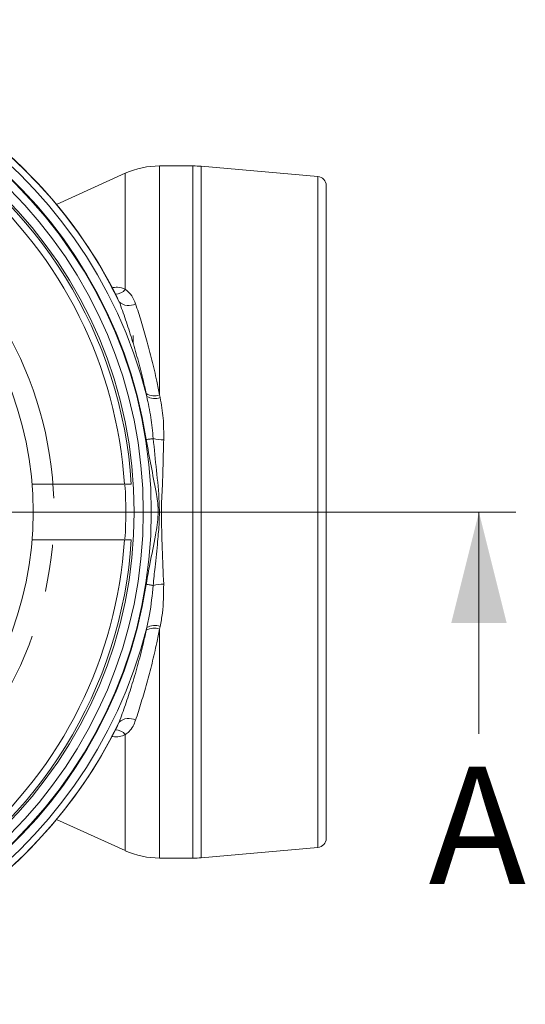
# Model space of a CAD drawing. Units: millimetres. Extents: x 147 to 1882, y 341 to 910.
# Drawn here: x 366 to 475, y 652 to 865 of the extents above; entities that cross this region are included whole.
import ezdxf

# ---------------------------------------------------------------- set-up
doc = ezdxf.new("R2010")
doc.units = ezdxf.units.MM
doc.header["$LTSCALE"] = 4
doc.linetypes.add('CENTERX2', pattern=[20.32, 12.7, -2.54, 2.54, -2.54])
doc.styles.add('SLDTEXTSTYLE1', font='TXT', dxfattribs={"width": 0.75})

# ---------------------------------------------------------------- blocks, each defined once
blk = doc.blocks.new('SW_CENTERMARKSYMBOL_1')
at = {"color": 0, "linetype": 'Continuous', "lineweight": 0}
for p, q in [((121.75, 73.18), (123.75, 76.64)), ((119.25, 68.85), (120.5, 71.01)), ((119.25, 68.85), (118, 66.68)), ((116.75, 64.52), (114.75, 61.05)), ((-5, 0), (-9, 0)), ((0, 0), (-2.5, 0)), ((0, 0), (2.5, 0)), ((5, 0), (9, 0)), ((116.75, -64.52), (114.75, -61.05)), ((119.25, -68.85), (118, -66.68)), ((119.25, -68.85), (120.5, -71.01)), ((121.75, -73.18), (123.75, -76.64))]:
    blk.add_line(p, q, dxfattribs=at)
at = {"color": 0, "linetype": 'CENTERX2', "lineweight": 0}
for start, end in [(63.6035, 176.3965), (303.6035, 56.3965), (183.6035, 296.3965)]:
    blk.add_arc((79.5, 0), 79.5, start, end, dxfattribs=at)
at = {"color": 0, "linetype": 'Continuous', "lineweight": 0}
for start, end in [(60, 61.8018), (58.1982, 60), (178.1982, 180), (180, 181.8018), (300, 301.8018), (298.1982, 300)]:
    blk.add_arc((79.5, 0), 79.5, start, end, dxfattribs=at)
blk = doc.blocks.new('SW_CENTERMARKSYMBOL_2')
at = {"color": 0, "linetype": 'Continuous', "lineweight": 0}
for p, q in [((0, 5), (0, 106.62)), ((0, 0), (0, 2.5)), ((-5, 0), (-106.62, 0)), ((0, 0), (-2.5, 0)), ((0, 0), (0, -2.5)), ((0, 0), (2.5, 0)), ((5, 0), (106.62, 0)), ((0, -5), (0, -106.62))]:
    blk.add_line(p, q, dxfattribs=at)

msp = doc.modelspace()

# ---------------------------------------------------------------- linework, layer by layer
at = {"color": 7, "linetype": 'Continuous', "lineweight": 15}
for p, q in [((388.7, 831.72), (373.81, 824.98)), ((403.37, 833.32), (396.13, 833.32)), ((430.42, 831.03), (405.11, 833.25)), ((432.24, 829.04), (432.24, 687.71)), ((390.42, 796.6), (390.42, 794.95)), ((393.36, 783.41), (393.24, 784)), ((396.13, 783.73), (396.26, 783.15)), ((388.51, 764.37), (368.46, 764.37)), ((368.47, 752.37), (388.51, 752.37)), ((396.26, 733.6), (396.13, 733.02)), ((393.24, 732.74), (393.36, 733.33)), ((373.81, 691.77), (388.7, 685.03)), ((405.11, 683.5), (430.42, 685.71)), ((396.13, 683.42), (403.37, 683.42))]:
    msp.add_line(p, q, dxfattribs=at)
at = {"color": 8, "linetype": 'Continuous', "lineweight": 15}
for p, q in [((388.7, 806.61), (388.7, 831.72)), ((396.13, 833.32), (396.13, 783.73)), ((403.37, 683.42), (403.37, 833.32)), ((405.11, 833.25), (405.11, 683.5)), ((430.42, 685.71), (430.42, 831.03)), ((387.39, 803.92), (387.04, 804.59)), ((396.13, 733.02), (396.13, 683.42)), ((387.02, 712.18), (387.39, 712.83)), ((388.7, 685.03), (388.7, 710.14))]:
    msp.add_line(p, q, dxfattribs=at)
at = {"color": 7, "linetype": 'Continuous', "lineweight": 0}
for p, q in [((149.21, 758.32), (473.31, 758.32)), ((465.31, 710.32), (465.31, 758.32))]:
    msp.add_line(p, q, dxfattribs=at)
at = {"color": 7, "linetype": 'Continuous', "lineweight": 15, "flags": 128}
for points in [[(394.76, 774.28), (394.61, 774.25), (394.45, 774.23), (394.27, 774.2), (394.08, 774.17), (393.88, 774.14), (393.68, 774.11), (393.46, 774.07), (393.25, 774.04)], [(393.25, 742.71), (393.46, 742.67), (393.68, 742.64), (393.88, 742.61), (394.08, 742.57), (394.27, 742.54), (394.45, 742.52), (394.61, 742.49), (394.76, 742.47)]]:
    msp.add_lwpolyline(points, dxfattribs=at)
at = {"color": 7, "linetype": 'Continuous', "lineweight": 15}
for radius in [100.58, 98.85, 96.87, 75]:
    msp.add_circle((293.76, 758.37), radius, dxfattribs=at)
for centre, radius, start, end in [((293.76, 758.37), 104.14, 26.354, 270), ((293.76, 758.37), 104.12, 25.9397, 334.0603), ((293.76, 758.37), 102.7, 14.1118, 345.8882), ((293.76, 758.37), 100.72, 8.9493, 351.0507), ((293.76, 758.37), 96.43, 3.5675, 116.4325), ((396.13, 815.32), 18, 90, 114.36), ((403.37, 813.32), 20, 85, 90), ((293.76, 758.37), 94.94, 3.6235, 49.3195), ((430.24, 829.04), 2, 0, 85), ((389.46, 806.05), 2.97, 225.8527, 299.9159), ((394.97, 786.94), 3.41, 239.482, 289.776), ((395.1, 786.41), 3.47, 240.0044, 289.5209), ((397.12, 784.46), 10.46, 256.9409, 269.4341), ((293.76, 758.37), 96.43, 243.5675, 356.4325), ((293.76, 758.37), 94.94, 310.6805, 356.3765), ((397.12, 732.28), 10.46, 90.5659, 103.0591), ((395.1, 730.33), 3.47, 70.4791, 119.9956), ((394.97, 729.81), 3.41, 70.224, 120.518), ((389.46, 710.7), 2.97, 60.0841, 134.1473), ((293.76, 758.37), 104.14, 270, 333.6513), ((430.24, 687.71), 2, 275, 0), ((396.13, 701.42), 18, 245.64, 270), ((403.37, 703.42), 20, 270, 275)]:
    msp.add_arc(centre, radius, start, end, dxfattribs=at)
at = {"color": 8, "linetype": 'Continuous', "lineweight": 15}
for centre, radius, start, end in [((386.67, 808.11), 2.53, 268.1056, 323.5854), ((293.76, 758.37), 95.06, 356.4762, 3.5238), ((386.67, 708.64), 2.53, 36.4146, 91.8944)]:
    msp.add_arc(centre, radius, start, end, dxfattribs=at)
for points, knots in [([(385.72, 806.95), (386.17, 807.01), (387.29, 807.14), (388.17, 806.81), (388.7, 806.61)], [0, 0, 0, 0, 0.404887, 1, 1, 1, 1]), ([(388.7, 710.14), (388.29, 709.99), (387.49, 709.7), (386.42, 709.62), (385.81, 709.77), (385.7, 709.8)], [0, 0, 0, 0, 0.465736, 0.901977, 1, 1, 1, 1])]:
    msp.add_open_spline(points, degree=3, knots=knots, dxfattribs=at)
at = {"color": 7, "linetype": 'Continuous', "lineweight": 15}
for points, knots in [([(388.7, 806.61), (389.23, 806.17), (390.22, 805.34), (390.71, 804.07), (390.94, 803.47)], [0, 0, 0, 0, 0.529955, 1, 1, 1, 1]), ([(393.24, 784), (393.02, 785), (392.45, 787.57), (391.41, 791.56), (390.13, 795.91), (388.78, 800.08), (387.85, 802.64), (387.39, 803.92)], [0, 0, 0, 0, 0.135788, 0.348715, 0.561639, 0.780817, 1, 1, 1, 1]), ([(390.94, 803.47), (391.34, 802.23), (392.14, 799.74), (393.33, 795.66), (394.48, 791.31), (395.42, 787.3), (395.93, 784.72), (396.13, 783.73)], [0, 0, 0, 0, 0.21292, 0.425838, 0.644654, 0.863475, 1, 1, 1, 1]), ([(394.76, 774.28), (394.61, 775.81), (394.31, 778.89), (393.68, 781.9), (393.36, 783.41)], [0, 0, 0, 0, 0.498538, 1, 1, 1, 1]), ([(396.26, 783.15), (396.52, 781.67), (397.04, 778.68), (397.03, 775.58), (397.02, 774.01)], [0, 0, 0, 0, 0.495472, 1, 1, 1, 1]), ([(394.76, 742.47), (394.88, 743.79), (395.19, 746.97), (395.69, 751.53), (396.1, 756.21), (396.1, 761.36), (395.45, 767.4), (394.99, 771.98), (394.76, 774.28)], [0, 0, 0, 0, 0.12514, 0.300346, 0.430744, 0.566407, 0.783155, 1, 1, 1, 1]), ([(393.25, 742.71), (393.26, 742.77), (393.49, 744.24), (394.16, 747.79), (395.16, 752.75), (395.82, 756.67), (395.83, 759.8), (395.3, 763.3), (394.27, 768.34), (393.59, 772.14), (393.25, 774.04)], [0, 0, 0, 0, 0.006403, 0.140237, 0.340914, 0.484891, 0.513805, 0.635604, 0.817812, 1, 1, 1, 1]), ([(397.02, 774.01), (396.98, 772.36), (396.9, 769.07), (396.77, 763.92), (396.53, 760.29), (396.53, 755.74), (396.73, 750.41), (396.92, 745.3), (397.02, 742.74)], [0, 0, 0, 0, 0.159428, 0.318847, 0.49364, 0.504947, 0.752451, 1, 1, 1, 1]), ([(390, 764.37), (389.98, 764.37), (389.93, 764.37), (389.59, 764.37), (389.1, 764.37), (388.7, 764.37), (388.51, 764.37)], [0, 0, 0, 0, 0.256606, 0.513204, 0.770022, 1, 1, 1, 1]), ([(388.51, 752.37), (388.7, 752.37), (389.1, 752.37), (389.59, 752.37), (389.93, 752.37), (389.98, 752.37), (390, 752.37)], [0, 0, 0, 0, 0.229978, 0.486796, 0.743394, 1, 1, 1, 1]), ([(393.36, 733.33), (393.57, 734.29), (394.23, 737.29), (394.54, 740.37), (394.76, 742.47)], [0, 0, 0, 0, 0.317699, 1, 1, 1, 1]), ([(397.02, 742.74), (397.01, 740.63), (397, 737.52), (396.44, 734.55), (396.26, 733.6)], [0, 0, 0, 0, 0.679759, 1, 1, 1, 1]), ([(387.39, 712.83), (387.84, 714.07), (388.74, 716.56), (390.08, 720.67), (391.38, 725.06), (392.44, 729.13), (393.02, 731.74), (393.24, 732.74)], [0, 0, 0, 0, 0.2129356, 0.4258658, 0.6450371, 0.864212, 1, 1, 1, 1]), ([(396.13, 733.02), (395.93, 732.03), (395.43, 729.49), (394.51, 725.56), (393.38, 721.24), (392.17, 717.11), (391.35, 714.55), (390.94, 713.27)], [0, 0, 0, 0, 0.136525, 0.349462, 0.562393, 0.781196, 1, 1, 1, 1]), ([(390.94, 713.27), (390.76, 712.83), (390.42, 711.94), (389.67, 710.85), (389, 710.36), (388.7, 710.14)], [0, 0, 0, 0, 0.351186, 0.711294, 1, 1, 1, 1])]:
    msp.add_open_spline(points, degree=3, knots=knots, dxfattribs=at)
at = {"color": 7, "linetype": 'Continuous', "lineweight": 0}
msp.add_solid([(465.31, 758.32), (459.31, 734.32), (471.31, 734.32)], dxfattribs=at)

# ---------------------------------------------------------------- block references
for name, p in [('SW_CENTERMARKSYMBOL_2', (293.76, 758.37)), ('SW_CENTERMARKSYMBOL_1', (214.26, 758.37))]:
    msp.add_blockref(name, p, dxfattribs=at)

# ---------------------------------------------------------------- texts
at = {"color": 7, "linetype": 'Continuous', "insert": (454.42, 703.22), "char_height": 25.4, "attachment_point": 1, "style": 'SLDTEXTSTYLE1'}
msp.add_mtext('A', dxfattribs=at)

doc.saveas('drawing.dxf')
